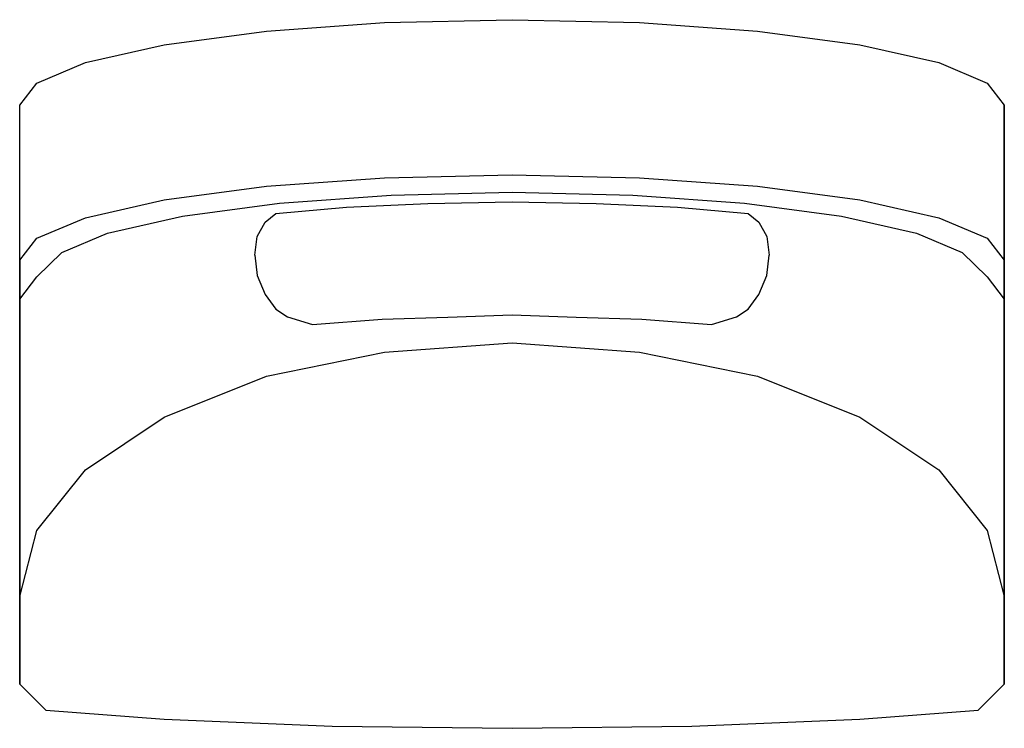
# Model space of a CAD drawing. Extents: x 0 to 75, y 0 to 274.
# Drawn here: x 0 to 75, y 220 to 274 of the extents above; entities that cross this region are included whole.
import ezdxf

# ---------------------------------------------------------------- set-up
doc = ezdxf.new("R2010")
doc.units = 0
doc.header["$MEASUREMENT"] = 0

msp = doc.modelspace()

# ---------------------------------------------------------------- linework, layer by layer
for p, q in [((27.8, 273.5395), (37.5, 273.7645)), ((37.5, 273.7645), (47.2, 273.5395)), ((18.8, 272.8965), (27.8, 273.5395)), ((47.2, 273.5395), (56.2, 272.8965)), ((11, 271.8545), (18.8, 272.8965)), ((56.2, 272.8965), (64, 271.8545)), ((5, 270.5005), (11, 271.8545)), ((64, 271.8545), (70, 270.5005)), ((1.3, 268.9375), (5, 270.5005)), ((70, 270.5005), (73.7, 268.9375)), ((0, 267.2535), (1.3, 268.9375)), ((73.7, 268.9375), (75, 267.2535)), ((0, 252.6895), (0, 267.2535)), ((75, 255.4355), (75, 267.2535)), ((75, 267.2535), (75, 255.4355)), ((27.8, 261.7215), (37.5, 261.9475)), ((37.5, 261.9475), (47.2, 261.7215)), ((11, 260.0375), (18.8, 261.0785)), ((18.8, 261.0785), (27.8, 261.7215)), ((47.2, 261.7215), (56.2, 261.0785)), ((56.2, 261.0785), (64, 260.0375)), ((19.8, 259.7815), (28.3, 260.3895)), ((28.3, 260.3895), (37.5, 260.6155)), ((37.5, 260.6155), (46.7, 260.3895)), ((46.7, 260.3895), (55.2, 259.7815)), ((5, 258.6825), (11, 260.0375)), ((12.4, 258.7915), (19.8, 259.7815)), ((24.9, 259.4785), (31.1, 259.7735)), ((31.1, 259.7735), (37.5, 259.8785)), ((37.5, 259.8785), (43.9, 259.7735)), ((43.9, 259.7735), (50.1, 259.4785)), ((55.2, 259.7815), (62.6, 258.7915)), ((64, 260.0375), (70, 258.6825)), ((6.7, 257.5065), (12.4, 258.7915)), ((18.7, 258.3495), (19.5, 258.9925)), ((19.5, 258.9925), (24.9, 259.4785)), ((50.1, 259.4785), (55.5, 258.9925)), ((55.5, 258.9925), (56.3, 258.3495)), ((62.6, 258.7915), (68.3, 257.5065)), ((1.3, 257.1195), (5, 258.6825)), ((1.3, 257.1195), (5, 258.6825)), ((18.1, 257.2425), (18.7, 258.3495)), ((56.3, 258.3495), (56.9, 257.2425)), ((70, 258.6825), (73.7, 257.1195)), ((3.2, 256.0305), (6.7, 257.5065)), ((68.3, 257.5065), (71.8, 256.0305)), ((0, 255.4355), (1.3, 257.1195)), ((0, 255.4355), (1.3, 257.1195)), ((17.9, 255.8175), (18.1, 257.2425)), ((56.9, 257.2425), (57.1, 255.8175)), ((73.7, 257.1195), (75, 255.4355)), ((1.3, 254.1655), (3.2, 256.0305)), ((17.9, 255.8175), (18.1, 254.2885)), ((56.9, 254.2885), (57.1, 255.8175)), ((71.8, 256.0305), (73.7, 254.1655)), ((0, 248.7495), (0, 255.4355)), ((0, 255.4355), (0, 248.7495)), ((75, 252.4805), (75, 255.4355)), ((75, 255.4355), (75, 252.4805)), ((18.1, 254.2885), (18.7, 252.8345)), ((56.3, 252.8345), (56.9, 254.2885)), ((0, 252.4805), (1.3, 254.1655)), ((0, 252.4805), (1.3, 254.1655)), ((73.7, 254.1655), (75, 252.4805)), ((18.7, 252.8345), (19.5, 251.7045)), ((55.5, 251.7045), (56.3, 252.8345)), ((0, 252.6895), (0, 248.7495)), ((0, 248.7495), (0, 252.6895)), ((0, 245.7955), (0, 252.4805)), ((0, 252.4805), (0, 245.7955)), ((75, 229.8305), (75, 252.4805)), ((75, 252.4805), (75, 229.8305)), ((19.5, 251.7045), (20.4, 251.1315)), ((32.6, 251.0965), (37.5, 251.2875)), ((37.5, 251.2875), (42.4, 251.0965)), ((54.6, 251.1315), (55.5, 251.7045)), ((20.4, 251.1315), (22.3, 250.5585)), ((22.3, 250.5585), (27.6, 250.9575)), ((27.6, 250.9575), (32.6, 251.0965)), ((42.4, 251.0965), (47.4, 250.9575)), ((47.4, 250.9575), (52.7, 250.5585)), ((52.7, 250.5585), (54.6, 251.1315)), ((27.8, 248.4265), (37.5, 249.1445)), ((37.5, 249.1445), (47.2, 248.4265)), ((18.8, 246.6025), (27.8, 248.4265)), ((47.2, 248.4265), (56.2, 246.6025)), ((11, 243.4925), (18.8, 246.6025)), ((56.2, 246.6025), (64, 243.4925)), ((0, 223.1445), (0, 245.7955)), ((0, 245.7955), (0, 223.1445)), ((5, 239.4785), (11, 243.4925)), ((64, 243.4925), (70, 239.4785)), ((1.3, 234.8635), (5, 239.4785)), ((1.3, 234.8635), (5, 239.4785)), ((70, 239.4785), (73.7, 234.8635)), ((0, 229.8305), (1.3, 234.8635)), ((0, 229.8305), (1.3, 234.8635)), ((73.7, 234.8635), (75, 229.8305)), ((0, 223.1445), (0, 229.8305)), ((0, 229.8305), (0, 223.1445)), ((75, 223.1445), (75, 229.8305)), ((75, 229.8305), (75, 223.1445)), ((0, 223.1445), (2, 221.1755)), ((0, 223.1445), (2, 221.1755)), ((73, 221.1755), (75, 223.1445)), ((2, 221.1755), (11, 220.4805)), ((2, 221.1755), (11, 220.4805)), ((64, 220.4805), (73, 221.1755)), ((11, 220.4805), (23.8, 219.9595)), ((23.8, 219.9595), (37.5, 219.7865)), ((37.5, 219.7865), (51.2, 219.9595)), ((51.2, 219.9595), (64, 220.4805))]:
    msp.add_line(p, q)

doc.saveas('drawing.dxf')
